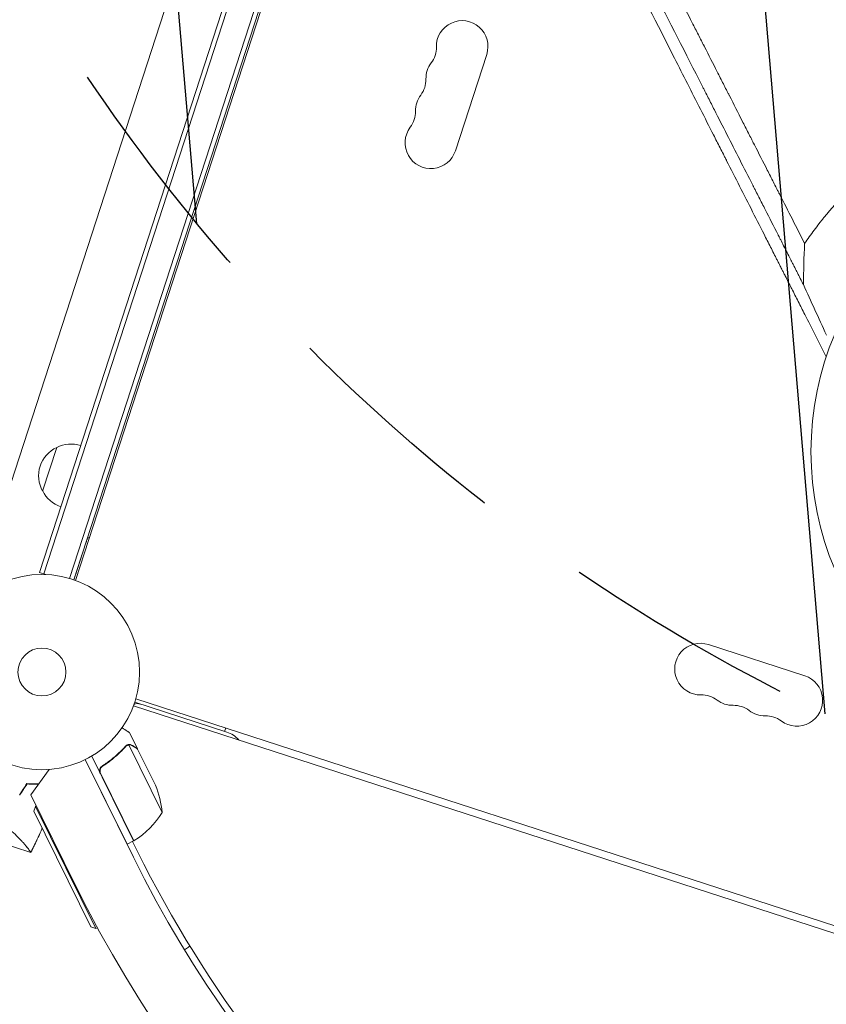
# Model space of a CAD drawing. Units: millimetres. Extents: x -9677 to 9198, y -7721 to 10867.
# Drawn here: x 4754 to 5191, y 3984 to 4519 of the extents above; entities that cross this region are included whole.
import ezdxf

# ---------------------------------------------------------------- set-up
doc = ezdxf.new("R2010")
doc.units = ezdxf.units.MM
doc.header["$LTSCALE"] = 20
doc.linetypes.add('HIDDEN', pattern=[9.525, 6.35, -3.175])
for name, color, linetype in [('2d', 230, 'Continuous'), ('AS-Free_Space', 31, 'HIDDEN'), ('AS-Free_Space_Hatch', 31, 'HIDDEN')]:
    doc.layers.add(name, color=color, linetype=linetype)

msp = doc.modelspace()

# ---------------------------------------------------------------- hatches: boundary and pattern name
at = {"layer": 'AS-Free_Space_Hatch'}
h = msp.add_hatch(dxfattribs=at)
h.set_pattern_fill('ANSI31', color=256, scale=100)
h.set_pattern_definition([(274.8466, (1313.8, 4770.08), (316.365, 26.825), [])])
edge = h.paths.add_edge_path()
edge.add_arc((1313.8, 4770.08), 500, 0, 360)
edge = h.paths.add_edge_path()
edge.add_line((8543.8, 8048.62), (8043.12, 6651.31))
edge.add_ellipse((6160.34, 7325.96), major_axis=(-2000, 0), ratio=1, start_angle=135.88167, end_angle=160.28619, ccw=False)
edge.add_ellipse((5070.36, 8427.74), major_axis=(-3549.64, 0), ratio=1, start_angle=118.35697, end_angle=135.36203, ccw=False)
edge.add_line((6756.31, 5304.03), (6571.79, 4736.13))
edge.add_ellipse((5620.73, 5045.14), major_axis=(-1000, 0), ratio=1, start_angle=-18, end_angle=162, ccw=False)
edge.add_line((4669.67, 5354.16), (4861.06, 5943.2))
edge.add_ellipse((6784.7, 5318.17), major_axis=(-2022.63, 0), ratio=1, start_angle=308.80332, end_angle=342, ccw=False)
edge.add_ellipse((6457.19, 5725.46), major_axis=(-1500, 0), ratio=1, start_angle=296.98314, end_angle=308.80332, ccw=False)
edge.add_ellipse((5322.87, 7953.31), major_axis=(-1000, 0), ratio=1, start_angle=116.98314, end_angle=160.28619)
edge.add_line((6264.26, 7615.99), (6661.02, 8723.26))
edge.add_ellipse((7602.41, 8385.94), major_axis=(-1000, 0), ratio=1, start_angle=160.28619, end_angle=340.28619, ccw=False)
edge = h.paths.add_edge_path()
edge.add_line((-5683.85, 7547.21), (-4912.9, 6799.3))
edge.add_line((-4912.9, 6799.3), (-4600.6, 6799.3))
edge.add_ellipse((-4600.6, 5799.3), major_axis=(-1000, 0), ratio=1, start_angle=90, end_angle=270, ccw=False)
edge.add_line((-4600.6, 4799.3), (-4912.9, 4799.3))
edge.add_ellipse((-4912.9, 6799.3), major_axis=(-2000, 0), ratio=1, start_angle=45.86954, end_angle=90, ccw=False)
edge.add_line((-6305.49, 5363.79), (-7076.44, 6111.69))
edge.add_ellipse((-6380.15, 6829.45), major_axis=(-1000, 0), ratio=1, start_angle=-134.13046, end_angle=45.86954, ccw=False)
edge = h.paths.add_edge_path()
edge.add_arc((-6137.51, 698.77), 1000, 36, 126)
edge.add_line((-6725.29, 1507.79), (-8215.29, 425.24))
edge.add_arc((-7627.5, -383.77), 1000, 126, 216)
edge.add_line((-8436.52, -971.56), (-8191.94, -1308.19))
edge.add_arc((-7382.92, -720.4), 1000, 216, 306)
edge.add_line((-6795.14, -1529.42), (-5305.14, -446.88))
edge.add_arc((-5892.93, 362.14), 1000, 306, 396)
edge.add_line((-5083.91, 949.93), (-5328.49, 1286.56))

# ---------------------------------------------------------------- linework, layer by layer
at = {"layer": '2d', "lineweight": 0}
for p, q in [((4935.19, 4841.09), (4738.49, 4235.7)), ((4954.27, 4803.36), (4764.34, 4218.82)), ((4955.87, 4800.2), (4766.72, 4218.05)), ((4780.64, 4215.61), (4964.83, 4782.48)), ((4783.02, 4214.85), (4966.43, 4779.32)), ((4967.07, 4778.05), (4783.97, 4214.51)), ((4990.13, 4447.75), (5007.13, 4500.06)), ((4766.06, 4262.95), (4773.78, 4286.73)), ((4764.34, 4218.82), (4767.74, 4217.72)), ((5179.82, 4162.68), (5127.52, 4179.68)), ((4816.1, 4148.38), (4866.1, 4132.13)), ((5379.36, 3967.47), (4816.68, 4150.29)), ((5381.93, 3962.43), (4815.45, 4146.49)), ((4817.51, 4123.11), (4813.17, 4131.89)), ((4865.46, 4134.44), (4864.84, 4132.54)), ((4811.82, 4125.1), (4811.82, 4125.1)), ((4830.97, 4088.54), (4812.85, 4125.2)), ((4817.51, 4123.11), (4817.41, 4123.06)), ((4827.31, 4103.28), (4817.6, 4122.93)), ((4789.18, 4117.24), (4811.89, 4071.3)), ((4789.18, 4117.24), (4815.34, 4064.28)), ((4815.47, 4073.07), (4792.7, 4119.15)), ((4769.59, 4111.9), (4759.63, 4098.04)), ((4799.41, 4114.16), (4798.06, 4113.49)), ((4797.55, 4109.79), (4815.65, 4073.16)), ((4783.71, 4049.3), (4759.63, 4098.04)), ((4761.23, 4089.15), (4762.14, 4091.83)), ((4792.25, 4026.4), (4761.23, 4089.15)), ((4762.14, 4091.83), (4762.58, 4092.05)), ((4762.14, 4091.83), (4794.93, 4025.49)), ((4740.11, 4073.08), (4759.61, 4066.74)), ((4815.47, 4073.07), (4811.89, 4071.3)), ((4814.82, 4072.75), (4821.09, 4060.45)), ((4792.25, 4026.4), (4794.93, 4025.49)), ((4794.93, 4025.49), (4795.81, 4025.93))]:
    msp.add_line(p, q, dxfattribs=at)
for centre, radius in [((5347.14, 4284.43), 164), ((4765.7, 4164.76), 53), ((4765.7, 4164.76), 13)]:
    msp.add_circle(centre, radius, dxfattribs=at)
for centre, radius, start, end in [((4993.81, 4504.39), 14, 342, 181.1099), ((4965.82, 4503.85), 14, 322.8901, 1.1099), ((4988.15, 4486.95), 14, 142.8901, 181.1099), ((4960.15, 4486.41), 14, 322.8901, 1.1099), ((4982.48, 4469.52), 14, 142.8901, 181.1099), ((4954.49, 4468.97), 14, 322.8901, 1.1099), ((4976.82, 4452.08), 14, 142.8901, 342), ((4781.67, 4271.55), 17, 72.6413, 117.8135), ((4780.88, 4271.28), 17, 114.6679, 209.3321), ((4781.36, 4270.6), 17, 206.1865, 251.3587), ((4899.57, 3957.93), 300, 111.1086, 111.3552), ((5123.19, 4166.36), 14, 72, 271.1099), ((5175.5, 4149.37), 14, 232.8901, 72), ((5123.73, 4138.37), 14, 52.8901, 91.1099), ((5140.63, 4160.7), 14, 232.8901, 271.1099), ((4817.68, 4142.61), 5, 72, 113.1897), ((5141.17, 4132.7), 14, 52.8901, 91.1099), ((5158.06, 4155.03), 14, 232.8901, 271.1099), ((5158.6, 4127.04), 14, 52.8901, 91.1099), ((4861.47, 4117.87), 15, 42.0736, 72), ((4781.18, 4084.01), 50, 5.1998, 22.6757), ((4788.73, 4115.29), 50, 302.7728, 327.6497), ((4814.17, 4075.78), 3, 299.4912, 302.7728), ((5394.92, 4350.59), 646.44, 206.28911, 280.15423), ((5395.79, 4353.27), 645, 207, 251.23639), ((5395.17, 4351.35), 682, 206.28911, 281.01511)]:
    msp.add_arc(centre, radius, start, end, dxfattribs=at)
for points, knots in [([(4778.31, 5153.09), (4781.86, 5145.98), (4785.49, 5138.71), (4791.06, 5127.56), (4792.94, 5123.81), (4795.79, 5118.11), (4797.22, 5115.25), (4798.9, 5111.88), (4799.75, 5110.19), (4800.17, 5109.34), (4800.39, 5108.92), (4800.49, 5108.71), (4800.55, 5108.6), (4800.57, 5108.56), (4800.58, 5108.53), (4800.59, 5108.51), (4804.27, 5101.16), (4808.01, 5093.69), (4813.73, 5082.28), (4815.65, 5078.44), (4818.57, 5072.63), (4820.03, 5069.71), (4821.75, 5066.28), (4822.61, 5064.56), (4823.05, 5063.7), (4823.26, 5063.27), (4823.37, 5063.06), (4823.42, 5062.95), (4823.45, 5062.9), (4823.46, 5062.87), (4823.47, 5062.85), (4830.89, 5048.06), (4838.56, 5032.8), (4850.43, 5009.19), (4854.45, 5001.19), (4860.58, 4989.02), (4862.63, 4984.93), (4865.74, 4978.75), (4867.31, 4975.65), (4869.14, 4972.01), (4870.06, 4970.19), (4870.52, 4969.27), (4870.75, 4968.82), (4870.86, 4968.59), (4870.92, 4968.47), (4870.94, 4968.42), (4870.96, 4968.39), (4870.97, 4968.37), (4878.79, 4952.84), (4886.84, 4936.86), (4899.29, 4912.19), (4903.5, 4903.85), (4909.91, 4891.15), (4913.13, 4884.76), (4916.94, 4877.23), (4918.85, 4873.44), (4919.81, 4871.55), (4920.29, 4870.6), (4920.53, 4870.12), (4920.65, 4869.88), (4920.71, 4869.76), (4920.73, 4869.71), (4920.75, 4869.68), (4920.76, 4869.66), (4929.05, 4853.24), (4937.53, 4836.46), (4950.54, 4810.73), (4954.92, 4802.07), (4961.57, 4788.93), (4964.91, 4782.32), (4968.84, 4774.56), (4970.81, 4770.66), (4971.8, 4768.71), (4972.29, 4767.73), (4972.54, 4767.25), (4972.66, 4767), (4972.72, 4766.9), (4972.75, 4766.83), (4972.77, 4766.79), (4981.37, 4749.8), (4990.13, 4732.5), (5003.54, 4706.04), (5008.05, 4697.13), (5014.89, 4683.65), (5018.32, 4676.87), (5022.36, 4668.91), (5024.38, 4664.92), (5025.39, 4662.92), (5025.9, 4661.91), (5026.16, 4661.41), (5026.28, 4661.16), (5026.34, 4661.06), (5026.37, 4660.98), (5026.39, 4660.95), (5030.91, 4652.04), (5035.44, 4643.11), (5042.27, 4629.64), (5045.7, 4622.88), (5049.72, 4614.96), (5051.73, 4610.99), (5052.74, 4609), (5053.24, 4608.01), (5053.5, 4607.51), (5053.6, 4607.3), (5053.68, 4607.16), (5053.71, 4607.08), (5058.28, 4598.08), (5062.86, 4589.07), (5069.77, 4575.43), (5073.25, 4568.59), (5077.33, 4560.55), (5079.38, 4556.52), (5080.4, 4554.5), (5080.91, 4553.49), (5081.17, 4552.99), (5081.3, 4552.74), (5081.35, 4552.63), (5081.39, 4552.55), (5081.41, 4552.52), (5090.55, 4534.52), (5099.77, 4516.35), (5113.76, 4488.81), (5118.45, 4479.58), (5125.52, 4465.67), (5129.07, 4458.7), (5133.22, 4450.53), (5135.3, 4446.44), (5136.34, 4444.4), (5136.86, 4443.37), (5137.08, 4442.93), (5137.23, 4442.64), (5137.31, 4442.49), (5142.08, 4433.1), (5146.79, 4423.85), (5153.85, 4409.97), (5157.38, 4403.02), (5161.5, 4394.92), (5163.56, 4390.87), (5164.44, 4389.13), (5165.03, 4387.97), (5165.33, 4387.39), (5165.92, 4386.23), (5166.21, 4385.65), (5166.65, 4384.78), (5166.8, 4384.49), (5167.02, 4384.06), (5167.13, 4383.84), (5167.26, 4383.59), (5167.33, 4383.46), (5167.36, 4383.4), (5167.37, 4383.37), (5167.38, 4383.35), (5167.39, 4383.34), (5167.63, 4382.86), (5168.03, 4382.07), (5168.57, 4381.01), (5168.86, 4380.44), (5169.01, 4380.15), (5169.09, 4380), (5169.12, 4379.93), (5169.14, 4379.89), (5169.15, 4379.87), (5169.16, 4379.86), (5169.75, 4378.69), (5170.64, 4376.95), (5171.52, 4375.2), (5172.11, 4374.04), (5172.41, 4373.46), (5173.89, 4370.56), (5175.66, 4367.07), (5177.43, 4363.58), (5178.61, 4361.26), (5179.2, 4360.09), (5183.68, 4351.27), (5187.56, 4343.61), (5191.44, 4335.94)], [0, 0, 0, 0, 0.03125, 0.03125, 0.046875, 0.046875, 0.0546875, 0.0585937, 0.0605469, 0.0615234, 0.0620117, 0.0622559, 0.0623779, 0.062439, 0.062439, 0.0625, 0.0625, 0.09375, 0.09375, 0.109375, 0.109375, 0.1171875, 0.1210937, 0.1230469, 0.1240234, 0.1245117, 0.1247559, 0.1248779, 0.124939, 0.124939, 0.125, 0.125, 0.1875, 0.1875, 0.21875, 0.21875, 0.234375, 0.234375, 0.2421875, 0.2460937, 0.2480469, 0.2490234, 0.2495117, 0.2497559, 0.2498779, 0.249939, 0.249939, 0.25, 0.25, 0.3125, 0.3125, 0.34375, 0.34375, 0.359375, 0.3671875, 0.3710937, 0.3730469, 0.3740234, 0.3745117, 0.3747559, 0.3748779, 0.374939, 0.374939, 0.375, 0.375, 0.4375, 0.4375, 0.46875, 0.46875, 0.484375, 0.4921875, 0.4960937, 0.4980469, 0.4990234, 0.4995117, 0.4997559, 0.4998779, 0.4998779, 0.5, 0.5, 0.5625, 0.5625, 0.59375, 0.59375, 0.609375, 0.6171875, 0.6210937, 0.6230469, 0.6240234, 0.6245117, 0.6247559, 0.6248779, 0.6248779, 0.625, 0.625, 0.65625, 0.65625, 0.671875, 0.6796875, 0.6835937, 0.6855469, 0.6865234, 0.6870117, 0.6872559, 0.6872559, 0.6875, 0.6875, 0.71875, 0.71875, 0.734375, 0.7421875, 0.7460937, 0.7480469, 0.7490234, 0.7495117, 0.7497559, 0.7498779, 0.7498779, 0.75, 0.75, 0.8125, 0.8125, 0.84375, 0.84375, 0.859375, 0.8671875, 0.8710937, 0.8730469, 0.8740234, 0.8745117, 0.8745117, 0.875, 0.875, 0.90625, 0.90625, 0.921875, 0.9296875, 0.9335938, 0.9355469, 0.9355469, 0.9375, 0.9375, 0.9394531, 0.9394531, 0.9404297, 0.9404297, 0.940918, 0.9411621, 0.9412842, 0.9413452, 0.9413757, 0.9413757, 0.9414063, 0.9414063, 0.9433594, 0.9443359, 0.9448242, 0.9450684, 0.9451904, 0.9452515, 0.945282, 0.945282, 0.9453125, 0.9453125, 0.9492188, 0.9511719, 0.9511719, 0.953125, 0.953125, 0.9609375, 0.9648438, 0.9648438, 0.96875, 0.96875, 0.9944314, 0.9944314, 0.9944314, 0.9944314]), ([(5179.08, 4375.06), (5178.5, 4376.18), (5177.64, 4377.87), (5176.78, 4379.56), (5176.21, 4380.69), (5175.92, 4381.26), (5175.35, 4382.39), (5174.92, 4383.23), (5174.41, 4384.22), (5174.16, 4384.71), (5174.04, 4384.96), (5173.97, 4385.08), (5173.94, 4385.14), (5173.93, 4385.17), (5173.92, 4385.19), (5173.92, 4385.2), (5173.91, 4385.2), (5173.73, 4385.55), (5173.5, 4386.01), (5173.07, 4386.85), (5172.91, 4387.16), (5172.66, 4387.67), (5172.52, 4387.93), (5172.36, 4388.25), (5172.27, 4388.42), (5172.23, 4388.5), (5172.21, 4388.54), (5172.2, 4388.56), (5172.19, 4388.58), (5170.76, 4391.39), (5169.47, 4393.91), (5167.75, 4397.29), (5167.21, 4398.35), (5166.46, 4399.84), (5166.09, 4400.55), (5165.69, 4401.35), (5165.49, 4401.73), (5165.39, 4401.92), (5165.35, 4402.01), (5165.32, 4402.06), (5165.31, 4402.08), (5165.31, 4402.09), (5165.3, 4402.1), (5165.3, 4402.1), (5162.95, 4406.72), (5160.63, 4411.28), (5157.19, 4418.03), (5155.48, 4421.38), (5153.5, 4425.26), (5152.52, 4427.19), (5152.03, 4428.16), (5151.78, 4428.64), (5151.66, 4428.88), (5151.6, 4429), (5151.57, 4429.05), (5151.55, 4429.08), (5151.55, 4429.1), (5146.79, 4438.44), (5142.12, 4447.6), (5135.26, 4461.07), (5132.99, 4465.52), (5129.63, 4472.12), (5127.95, 4475.41), (5126.01, 4479.22), (5125.05, 4481.12), (5124.63, 4481.93), (5124.36, 4482.47), (5124.22, 4482.74), (5115.23, 4500.38), (5106.25, 4518), (5092.6, 4544.79), (5088.02, 4553.78), (5081.11, 4567.34), (5077.64, 4574.14), (5073.58, 4582.11), (5071.55, 4586.11), (5070.53, 4588.11), (5070.02, 4589.11), (5069.76, 4589.61), (5069.64, 4589.86), (5069.58, 4589.97), (5069.55, 4590.04), (5069.53, 4590.07), (5059.78, 4609.2), (5050.5, 4627.41), (5037.24, 4653.43), (5032.93, 4661.89), (5026.63, 4674.26), (5024.55, 4678.33), (5021.48, 4684.35), (5019.96, 4687.34), (5018.2, 4690.8), (5017.32, 4692.52), (5016.89, 4693.37), (5016.67, 4693.8), (5016.56, 4694.02), (5016.5, 4694.12), (5016.48, 4694.17), (5016.46, 4694.2), (5016.46, 4694.21), (5010.23, 4706.43), (5004, 4718.67), (4997.74, 4730.94)], [0, 0, 0, 0, 0.0039063, 0.0058594, 0.0058594, 0.0078125, 0.0078125, 0.0097656, 0.0107422, 0.0112305, 0.0114746, 0.0115967, 0.0116577, 0.0116882, 0.0117035, 0.0117035, 0.0117188, 0.0117188, 0.0136719, 0.0136719, 0.0146484, 0.0146484, 0.0151367, 0.0153809, 0.0155029, 0.015564, 0.0155945, 0.0155945, 0.015625, 0.015625, 0.0234375, 0.0234375, 0.0273438, 0.0273438, 0.0292969, 0.0302734, 0.0307617, 0.0310059, 0.0311279, 0.031189, 0.0312195, 0.0312347, 0.0312347, 0.03125, 0.03125, 0.046875, 0.046875, 0.0546875, 0.0585938, 0.0605469, 0.0615234, 0.0620117, 0.0622559, 0.0623779, 0.062439, 0.062439, 0.0625, 0.0625, 0.09375, 0.09375, 0.109375, 0.109375, 0.1171875, 0.1210938, 0.1230469, 0.1240234, 0.1240234, 0.125, 0.125, 0.1875, 0.1875, 0.21875, 0.21875, 0.234375, 0.2421875, 0.2460938, 0.2480469, 0.2490234, 0.2495117, 0.2497559, 0.2498779, 0.2498779, 0.25, 0.25, 0.3125, 0.3125, 0.34375, 0.34375, 0.359375, 0.359375, 0.3671875, 0.3710938, 0.3730469, 0.3740234, 0.3745117, 0.3747559, 0.3748779, 0.374939, 0.374939, 0.375, 0.375, 0.4208761, 0.4208761, 0.4208761, 0.4208761]), ([(5086.24, 4580.93), (5088.06, 4577.37), (5089.85, 4573.84), (5092.75, 4568.16), (5093.86, 4565.97), (5095.52, 4562.72), (5096.35, 4561.1), (5097.31, 4559.22), (5097.78, 4558.28), (5098.02, 4557.81), (5098.14, 4557.58), (5098.2, 4557.46), (5098.22, 4557.41), (5098.24, 4557.38), (5098.25, 4557.37), (5100.59, 4552.77), (5102.88, 4548.27), (5106.26, 4541.64), (5107.38, 4539.45), (5109.04, 4536.19), (5109.87, 4534.56), (5110.83, 4532.68), (5111.3, 4531.75), (5111.54, 4531.28), (5111.66, 4531.04), (5111.72, 4530.93), (5111.75, 4530.88), (5111.76, 4530.84), (5111.77, 4530.83), (5114.12, 4526.22), (5116.42, 4521.71), (5119.81, 4515.06), (5120.92, 4512.87), (5122.59, 4509.6), (5123.41, 4507.98), (5124.37, 4506.1), (5124.85, 4505.16), (5125.09, 4504.7), (5125.21, 4504.46), (5125.27, 4504.35), (5125.29, 4504.3), (5125.31, 4504.26), (5125.32, 4504.25), (5127.67, 4499.62), (5129.98, 4495.09), (5133.37, 4488.44), (5134.49, 4486.24), (5136.15, 4482.98), (5136.98, 4481.35), (5137.94, 4479.47), (5138.42, 4478.54), (5138.65, 4478.07), (5138.77, 4477.84), (5138.83, 4477.72), (5138.86, 4477.67), (5138.87, 4477.64), (5138.88, 4477.62), (5141.25, 4472.97), (5143.56, 4468.44), (5146.96, 4461.77), (5148.08, 4459.57), (5149.74, 4456.3), (5150.57, 4454.68), (5151.53, 4452.8), (5152, 4451.86), (5152.24, 4451.4), (5152.36, 4451.16), (5152.42, 4451.05), (5152.45, 4451), (5152.46, 4450.96), (5152.47, 4450.95), (5154.85, 4446.29), (5157.16, 4441.74), (5160.57, 4435.06), (5161.69, 4432.86), (5163.35, 4429.59), (5164.18, 4427.97), (5165.14, 4426.09), (5165.62, 4425.15), (5165.85, 4424.68), (5165.97, 4424.45), (5166.03, 4424.33), (5166.06, 4424.28), (5166.07, 4424.25), (5166.08, 4424.24), (5170.84, 4414.9), (5175.38, 4405.98), (5179.72, 4397.46)], [0.7845448, 0.7845448, 0.7845448, 0.7845448, 0.796875, 0.796875, 0.8046875, 0.8046875, 0.8085937, 0.8105469, 0.8115234, 0.8120117, 0.8122559, 0.8123779, 0.812439, 0.812439, 0.8125, 0.8125, 0.828125, 0.828125, 0.8359375, 0.8359375, 0.8398437, 0.8417969, 0.8427734, 0.8432617, 0.8435059, 0.8436279, 0.843689, 0.843689, 0.84375, 0.84375, 0.859375, 0.859375, 0.8671875, 0.8671875, 0.8710937, 0.8730469, 0.8740234, 0.8745117, 0.8747559, 0.8748779, 0.874939, 0.874939, 0.875, 0.875, 0.890625, 0.890625, 0.8984375, 0.8984375, 0.9023437, 0.9042969, 0.9052734, 0.9057617, 0.9060059, 0.9061279, 0.906189, 0.906189, 0.90625, 0.90625, 0.921875, 0.921875, 0.9296875, 0.9296875, 0.9335937, 0.9355469, 0.9365234, 0.9370117, 0.9372559, 0.9373779, 0.937439, 0.937439, 0.9375, 0.9375, 0.953125, 0.953125, 0.9609375, 0.9609375, 0.9648437, 0.9667969, 0.9677734, 0.9682617, 0.9685059, 0.9686279, 0.968689, 0.968689, 0.96875, 0.96875, 1, 1, 1, 1]), ([(5179.72, 4397.46), (5181.38, 4399.89), (5183.1, 4402.32), (5185.8, 4405.93), (5186.72, 4407.13), (5187.89, 4408.63), (5188.19, 4409), (5188.51, 4409.41), (5188.6, 4409.53), (5188.65, 4409.58), (5188.66, 4409.6), (5188.69, 4409.63), (5188.81, 4409.79), (5189.37, 4410.5), (5189.93, 4411.19), (5194.01, 4416.16), (5197.94, 4420.59), (5203.28, 4426.06), (5204.37, 4427.15), (5205.76, 4428.5), (5206.17, 4428.91), (5206.6, 4429.32), (5206.81, 4429.52), (5206.86, 4429.57), (5206.99, 4429.69), (5207.54, 4430.22), (5208.1, 4430.75), (5210.61, 4433.11), (5212.73, 4435.01), (5217.15, 4438.82), (5219.47, 4440.73), (5223.1, 4443.58), (5224.34, 4444.53), (5225.92, 4445.71), (5226.39, 4446.06), (5226.91, 4446.45), (5227.13, 4446.61), (5227.2, 4446.66), (5227.23, 4446.68), (5227.25, 4446.7), (5227.26, 4446.7), (5227.33, 4446.75), (5227.85, 4447.13), (5228.39, 4447.53), (5230.86, 4449.3), (5233.04, 4450.81), (5237.83, 4453.97), (5240.44, 4455.62), (5244.69, 4458.15), (5246.16, 4459), (5248.07, 4460.08), (5248.65, 4460.4), (5249.34, 4460.78), (5249.68, 4460.96), (5249.83, 4461.05), (5249.93, 4461.1), (5249.97, 4461.12), (5250.66, 4461.5), (5253.96, 4463.27), (5257.28, 4464.94), (5260.3, 4466.37), (5260.8, 4466.61), (5261.39, 4466.88), (5261.64, 4467), (5261.81, 4467.08), (5261.89, 4467.12), (5262.64, 4467.46), (5264.63, 4468.37), (5268.01, 4469.84), (5270.75, 4470.96), (5272.84, 4471.79), (5273.55, 4472.07), (5274.28, 4472.34), (5274.32, 4472.36), (5274.34, 4472.37), (5274.42, 4472.4), (5274.57, 4472.45), (5274.91, 4472.58), (5275.59, 4472.84), (5276.18, 4473.06), (5282.75, 4475.49), (5288.53, 4477.28), (5295.17, 4479.08), (5296.47, 4479.41), (5298.37, 4479.89), (5299.08, 4480.06), (5299.77, 4480.23), (5299.86, 4480.25), (5299.87, 4480.25), (5299.9, 4480.26), (5299.94, 4480.26), (5300.02, 4480.28), (5300.29, 4480.35), (5300.92, 4480.5), (5301.51, 4480.63), (5304.99, 4481.42), (5308.03, 4482.03), (5313.97, 4483.09), (5316.88, 4483.54), (5321.14, 4484.11), (5322.54, 4484.29), (5324.62, 4484.52), (5325.4, 4484.6), (5326.21, 4484.68), (5326.33, 4484.7), (5326.4, 4484.7), (5326.42, 4484.71), (5326.47, 4484.71), (5326.69, 4484.73), (5327.29, 4484.79), (5327.87, 4484.85), (5334.43, 4485.44), (5340.4, 4485.69), (5347.59, 4485.71), (5349.02, 4485.69), (5351.14, 4485.65), (5352.01, 4485.63), (5352.89, 4485.6), (5353.1, 4485.59), (5353.15, 4485.59), (5353.24, 4485.59), (5353.39, 4485.58), (5353.92, 4485.57), (5357.48, 4485.43), (5360.88, 4485.21), (5366.84, 4484.69), (5369.77, 4484.37), (5374.09, 4483.81), (5375.51, 4483.6), (5377.64, 4483.28), (5378.52, 4483.14), (5379.48, 4482.98), (5379.74, 4482.94), (5379.87, 4482.91), (5379.92, 4482.91), (5380.02, 4482.89), (5380.44, 4482.82), (5380.87, 4482.74), (5387.27, 4481.62), (5393.12, 4480.32), (5400.18, 4478.42), (5401.59, 4478.02), (5403.67, 4477.42), (5404.53, 4477.16), (5405.48, 4476.87), (5405.74, 4476.79), (5405.91, 4476.74), (5405.99, 4476.71), (5406.46, 4476.57), (5409.79, 4475.53), (5413.06, 4474.41), (5421.66, 4471.25), (5427.19, 4468.93), (5432.54, 4466.4)], [0.0139588, 0.0139588, 0.0139588, 0.0139588, 0.0243001, 0.0243001, 0.0294707, 0.0294707, 0.0307634, 0.0310865, 0.0312481, 0.0312481, 0.0313289, 0.0313289, 0.0314097, 0.032056, 0.0346413, 0.0346413, 0.0553238, 0.0553238, 0.0604945, 0.0604945, 0.0617871, 0.0624334, 0.0624334, 0.0627566, 0.0627566, 0.0630798, 0.0656651, 0.0656651, 0.0760063, 0.0760063, 0.0863476, 0.0863476, 0.0915182, 0.0915182, 0.0928109, 0.0934572, 0.0936188, 0.0936996, 0.09374, 0.09374, 0.0937804, 0.0937804, 0.0941035, 0.0966889, 0.0966889, 0.1070301, 0.1070301, 0.1173714, 0.1173714, 0.122542, 0.122542, 0.1238347, 0.124481, 0.1248042, 0.1249657, 0.1249657, 0.1251273, 0.1251273, 0.1277126, 0.1380539, 0.1380539, 0.1393465, 0.1399929, 0.140316, 0.140316, 0.1406392, 0.1406392, 0.1432245, 0.1483951, 0.1535658, 0.1535658, 0.1561511, 0.1562319, 0.1562319, 0.1563127, 0.1563127, 0.1564743, 0.1567974, 0.1574437, 0.1587364, 0.1587364, 0.1794189, 0.1794189, 0.1845895, 0.1845895, 0.1871749, 0.187498, 0.187498, 0.1875384, 0.1875384, 0.1875788, 0.1876596, 0.1878212, 0.1884675, 0.1897602, 0.1897602, 0.2001014, 0.2001014, 0.2104427, 0.2104427, 0.2156133, 0.2156133, 0.2181986, 0.2185218, 0.2186834, 0.2186834, 0.2187642, 0.2187642, 0.218845, 0.2194913, 0.2207839, 0.2207839, 0.2414665, 0.2414665, 0.2466371, 0.2466371, 0.2492224, 0.2498687, 0.2498687, 0.2500303, 0.2500303, 0.2501919, 0.2505151, 0.2518077, 0.262149, 0.262149, 0.2724902, 0.2724902, 0.2776608, 0.2776608, 0.2802462, 0.2808925, 0.2812157, 0.2812157, 0.2813772, 0.2813772, 0.2815388, 0.2828315, 0.2828315, 0.303514, 0.303514, 0.3086846, 0.3086846, 0.3112699, 0.3119163, 0.3122394, 0.3122394, 0.3125626, 0.3125626, 0.3138552, 0.3241965, 0.3241965, 0.344879, 0.344879, 0.344879, 0.344879]), ([(5191.52, 4347.71), (5189.4, 4352.34), (5187.31, 4356.93), (5183.17, 4366.04), (5181.11, 4370.56), (5179.08, 4375.06)], [0.21472367, 0.21472367, 0.21472367, 0.21472367, 0.23331556, 0.23331556, 0.25190746, 0.25190746, 0.25190746, 0.25190746]), ([(4783.02, 4214.85), (4783.82, 4217.29), (4784.58, 4219.63), (4785.76, 4223.26), (4786.2, 4224.62), (4787.04, 4227.22), (4787.44, 4228.45), (4788.01, 4230.19), (4788.19, 4230.75), (4788.53, 4231.8), (4788.7, 4232.3), (4789.15, 4233.72), (4789.42, 4234.54), (4789.7, 4235.39), (4789.75, 4235.56), (4789.85, 4235.86), (4789.9, 4236), (4790.02, 4236.4), (4790.1, 4236.62), (4790.27, 4237.15), (4790.33, 4237.33), (4790.33, 4237.33)], [0.00259057, 0.00259057, 0.00259057, 0.00259057, 0.01179977, 0.01179977, 0.01769952, 0.01769952, 0.02359928, 0.02359928, 0.02654915, 0.02654915, 0.02949903, 0.02949903, 0.03539878, 0.03539878, 0.03687372, 0.03687372, 0.03834865, 0.03834865, 0.04129853, 0.04129853, 0.04719828, 0.04719828, 0.04719828, 0.04719828]), ([(4813.17, 4131.89), (4813.17, 4131.89), (4813.07, 4131.96), (4812.76, 4132.17), (4812.63, 4132.26), (4812.39, 4132.41), (4812.27, 4132.5), (4812.13, 4132.59), (4812.03, 4132.66), (4811.98, 4132.69), (4811.28, 4133.15), (4810.38, 4133.75), (4809.23, 4134.52)], [0.5, 0.5, 0.5, 0.5, 0.625, 0.625, 0.6875, 0.6875, 0.71875, 0.734375, 0.734375, 0.75, 0.75, 0.9464969, 0.9464969, 0.9464969, 0.9464969]), ([(4810.91, 4124.41), (4809.17, 4122.46), (4807.26, 4120.58), (4804.14, 4117.89), (4803.05, 4117.01), (4801.34, 4115.74), (4800.76, 4115.32), (4799.57, 4114.51), (4798.97, 4114.11), (4798.36, 4113.72)], [0, 0, 0, 0, 0.00869705, 0.00869705, 0.01304558, 0.01304558, 0.01521984, 0.01521984, 0.01739411, 0.01739411, 0.01739411, 0.01739411]), ([(4798.61, 4113.64), (4801.04, 4115.2), (4803.27, 4116.88), (4807.39, 4120.42), (4809.28, 4122.28), (4811.02, 4124.22)], [0, 0, 0, 0, 0.00859307, 0.00859307, 0.01718614, 0.01718614, 0.01718614, 0.01718614]), ([(4811.94, 4124.93), (4812.09, 4124.99), (4812.24, 4125.05), (4812.54, 4125.14), (4812.69, 4125.18), (4812.85, 4125.2)], [0.001328787, 0.001328787, 0.001328787, 0.001328787, 0.001872455, 0.001872455, 0.002416124, 0.002416124, 0.002416124, 0.002416124]), ([(4812.16, 4125.24), (4812.35, 4125.31), (4812.53, 4125.35), (4812.83, 4125.4), (4812.96, 4125.41), (4813.06, 4125.41)], [0.000526185, 0.000526185, 0.000526185, 0.000526185, 0.001315456, 0.001315456, 0.002104727, 0.002104727, 0.002104727, 0.002104727]), ([(4812.16, 4125.24), (4812.35, 4125.31), (4812.53, 4125.35), (4812.78, 4125.39), (4812.88, 4125.4), (4812.96, 4125.41)], [0.000526185, 0.000526185, 0.000526185, 0.000526185, 0.001315456, 0.001315456, 0.001853172, 0.001853172, 0.001853172, 0.001853172]), ([(4813.06, 4125.41), (4813.21, 4125.42), (4813.36, 4125.41), (4813.57, 4125.38), (4813.68, 4125.37), (4813.81, 4125.34), (4813.87, 4125.32), (4813.9, 4125.32), (4813.91, 4125.31), (4813.92, 4125.31), (4813.93, 4125.31), (4814.26, 4125.22), (4814.55, 4125.08), (4814.81, 4124.91)], [0, 0, 0, 0, 0.25, 0.25, 0.375, 0.4375, 0.46875, 0.484375, 0.492188, 0.492188, 0.5, 0.5, 1, 1, 1, 1]), ([(4814.92, 4124.72), (4814.77, 4124.82), (4814.63, 4124.89), (4814.36, 4125.02), (4814.22, 4125.07), (4813.81, 4125.19), (4813.54, 4125.22), (4813.27, 4125.22)], [0, 0, 0, 0, 0.001089402, 0.001089402, 0.002178803, 0.002178803, 0.004357607, 0.004357607, 0.004357607, 0.004357607]), ([(4817.6, 4122.93), (4817.42, 4123.05), (4817.09, 4123.27), (4816.18, 4123.87), (4815.61, 4124.26), (4814.92, 4124.72)], [0, 0, 0, 0, 0.00517024, 0.00517024, 0.01034048, 0.01034048, 0.01034048, 0.01034048]), ([(4797.29, 4109.86), (4797.21, 4110.03), (4797.14, 4110.2), (4797.04, 4110.55), (4797.01, 4110.73), (4796.98, 4111.1), (4796.98, 4111.28), (4797.01, 4111.64), (4797.04, 4111.82), (4797.14, 4112.18), (4797.21, 4112.34), (4797.37, 4112.67), (4797.46, 4112.83), (4797.68, 4113.12), (4797.8, 4113.26), (4798.06, 4113.5), (4798.21, 4113.62), (4798.36, 4113.72)], [0, 0, 0, 0, 0.000547172, 0.000547172, 0.001094344, 0.001094344, 0.001641516, 0.001641516, 0.002188688, 0.002188688, 0.00273586, 0.00273586, 0.003283032, 0.003283032, 0.003830204, 0.003830204, 0.004377377, 0.004377377, 0.004377377, 0.004377377]), ([(4797.26, 4110.76), (4797.23, 4111.04), (4797.23, 4111.32), (4797.3, 4111.74), (4797.33, 4111.87), (4797.42, 4112.14), (4797.47, 4112.27), (4797.64, 4112.65), (4797.8, 4112.89), (4798.17, 4113.3), (4798.38, 4113.49), (4798.61, 4113.64)], [0.001013661, 0.001013661, 0.001013661, 0.001013661, 0.001852653, 0.001852653, 0.002272148, 0.002272148, 0.002691644, 0.002691644, 0.003530636, 0.003530636, 0.004369628, 0.004369628, 0.004369628, 0.004369628]), ([(4797.26, 4110.76), (4797.23, 4111.04), (4797.23, 4111.32), (4797.3, 4111.74), (4797.33, 4111.87), (4797.42, 4112.14), (4797.47, 4112.27), (4797.63, 4112.61), (4797.75, 4112.81), (4797.9, 4113)], [0.001013661, 0.001013661, 0.001013661, 0.001013661, 0.001852653, 0.001852653, 0.002272148, 0.002272148, 0.002691644, 0.002691644, 0.003402455, 0.003402455, 0.003402455, 0.003402455]), ([(4763.96, 4104.06), (4763.64, 4104.05), (4763.33, 4104.04), (4762.42, 4104.02), (4761.83, 4104.02), (4760.03, 4104.04), (4758.79, 4104.11), (4757.52, 4104.22)], [0.009003968, 0.009003968, 0.009003968, 0.009003968, 0.0101192, 0.0101192, 0.01214304, 0.01214304, 0.01619072, 0.01619072, 0.01619072, 0.01619072]), ([(4763.81, 4103.86), (4762.99, 4103.83), (4762.13, 4103.82), (4760.09, 4103.85), (4758.87, 4103.9), (4757.62, 4104.01)], [0.009011461, 0.009011461, 0.009011461, 0.009011461, 0.011942686, 0.011942686, 0.015923581, 0.015923581, 0.015923581, 0.015923581]), ([(4739.48, 4084.06), (4740.37, 4083.77), (4741.24, 4083.43), (4742.49, 4082.85), (4742.89, 4082.65), (4743.7, 4082.23), (4744.1, 4082), (4745.26, 4081.32), (4745.98, 4080.84), (4747.37, 4079.85), (4748.03, 4079.34), (4749.29, 4078.31), (4749.9, 4077.79), (4751.04, 4076.75), (4751.58, 4076.24), (4753.11, 4074.73), (4754.04, 4073.76), (4755.09, 4072.6), (4755.29, 4072.37), (4755.69, 4071.93), (4755.88, 4071.71), (4756.43, 4071.08), (4756.77, 4070.68), (4757.72, 4069.54), (4758.25, 4068.88), (4758.77, 4068.2), (4758.87, 4068.07), (4759.04, 4067.83), (4759.12, 4067.71), (4759.34, 4067.4), (4759.45, 4067.23), (4759.6, 4066.97), (4759.64, 4066.87), (4759.64, 4066.79), (4759.63, 4066.77), (4759.61, 4066.75), (4759.61, 4066.74), (4759.61, 4066.74), (4759.61, 4066.74), (4759.61, 4066.74)], [0, 0, 0, 0, 0.00278347, 0.00278347, 0.0041752, 0.0041752, 0.00556694, 0.00556694, 0.0083504, 0.0083504, 0.01113387, 0.01113387, 0.01391734, 0.01391734, 0.01670081, 0.01670081, 0.02226775, 0.02226775, 0.02365948, 0.02365948, 0.02505121, 0.02505121, 0.02783468, 0.02783468, 0.03340162, 0.03340162, 0.03479335, 0.03479335, 0.03618509, 0.03618509, 0.03896855, 0.03896855, 0.04175202, 0.04175202, 0.04314376, 0.04314376, 0.04453549, 0.04453549, 0.04453807, 0.04453807, 0.04453807, 0.04453807]), ([(4765.83, 4079.84), (4765.75, 4079.66), (4765.67, 4079.48), (4764.31, 4076.45), (4762.99, 4073.61), (4761.17, 4069.86), (4760.7, 4068.93), (4760.08, 4067.68), (4759.93, 4067.37), (4759.72, 4066.96), (4759.67, 4066.86), (4759.62, 4066.76)], [48.670899, 48.670899, 48.670899, 48.670899, 49.26368, 49.26368, 58.64797, 58.64797, 61.77574, 61.77574, 62.818318, 62.818318, 63.153349, 63.153349, 63.153349, 63.153349]), ([(4765.83, 4079.84), (4765.12, 4078.24), (4764.39, 4076.64), (4762.99, 4073.65), (4762.33, 4072.26), (4761.32, 4070.19), (4760.98, 4069.5), (4760.47, 4068.46), (4760.3, 4068.12), (4760.04, 4067.6), (4759.96, 4067.43), (4759.83, 4067.17), (4759.78, 4067.08), (4759.72, 4066.96), (4759.7, 4066.91), (4759.66, 4066.85), (4759.65, 4066.83), (4759.64, 4066.79), (4759.63, 4066.78), (4759.62, 4066.77), (4759.62, 4066.77), (4759.62, 4066.76)], [20.379953, 20.379953, 20.379953, 20.379953, 25.652133, 25.652133, 30.268367, 30.268367, 32.576984, 32.576984, 33.731356, 33.731356, 34.308549, 34.308549, 34.597147, 34.597147, 34.741446, 34.741446, 34.813595, 34.813595, 34.84967, 34.84967, 34.862298, 34.862298, 34.862298, 34.862298]), ([(4757.26, 4070.09), (4757.82, 4069.42), (4758.29, 4068.83), (4758.77, 4068.2), (4758.87, 4068.07), (4759.04, 4067.83), (4759.12, 4067.71), (4759.3, 4067.46), (4759.38, 4067.33), (4759.45, 4067.22)], [0.028339447, 0.028339447, 0.028339447, 0.028339447, 0.033401618, 0.033401618, 0.034793352, 0.034793352, 0.036185086, 0.036185086, 0.038189567, 0.038189567, 0.038189567, 0.038189567]), ([(4759.62, 4066.76), (4759.62, 4066.76), (4759.62, 4066.76), (4759.61, 4066.75), (4759.61, 4066.74), (4759.61, 4066.74), (4759.61, 4066.74), (4759.61, 4066.74)], [0.043027325, 0.043027325, 0.043027325, 0.043027325, 0.043143757, 0.043143757, 0.044535491, 0.044535491, 0.044538066, 0.044538066, 0.044538066, 0.044538066]), ([(4759.61, 4066.74), (4759.61, 4066.74), (4759.61, 4066.74), (4759.61, 4066.74), (4759.61, 4066.74), (4759.61, 4066.74), (4759.61, 4066.74), (4759.61, 4066.74), (4759.61, 4066.74), (4759.61, 4066.74)], [0, 0, 0, 0, 0.000346415, 0.000346415, 0.000788212, 0.000788212, 0.001671803, 0.001671803, 0.00343899, 0.00343899, 0.00343899, 0.00343899]), ([(4845.98, 4016.03), (4845.76, 4015.84), (4845.53, 4015.66), (4844.93, 4015.2), (4844.56, 4014.93), (4843.82, 4014.4), (4843.46, 4014.15), (4843.08, 4013.9)], [0.006320974, 0.006320974, 0.006320974, 0.006320974, 0.007265175, 0.007265175, 0.00871821, 0.00871821, 0.010067432, 0.010067432, 0.010067432, 0.010067432]), ([(4845.98, 4016.03), (4845.76, 4015.84), (4845.53, 4015.66), (4844.93, 4015.2), (4844.56, 4014.93), (4843.82, 4014.4), (4843.46, 4014.15), (4843.08, 4013.9)], [0.006320974, 0.006320974, 0.006320974, 0.006320974, 0.007265175, 0.007265175, 0.00871821, 0.00871821, 0.010067432, 0.010067432, 0.010067432, 0.010067432])]:
    msp.add_open_spline(points, degree=3, knots=knots, dxfattribs=at)
for points in [[(5179.72, 4397.46), (5179.33, 4389.97), (5179.11, 4382.51), (5179.08, 4375.06)], [(4810.91, 4124.41), (4811.16, 4124.69), (4811.44, 4124.9), (4811.76, 4125.07)], [(4811.02, 4124.22), (4811.28, 4124.52), (4811.58, 4124.75), (4811.92, 4124.91)], [(4811.76, 4125.07), (4811.78, 4125.08), (4811.8, 4125.09), (4811.82, 4125.1)], [(4812.16, 4125.24), (4812.05, 4125.2), (4811.94, 4125.16), (4811.82, 4125.1)], [(4811.92, 4124.91), (4811.92, 4124.91), (4811.93, 4124.92), (4811.93, 4124.92)], [(4811.94, 4124.93), (4811.94, 4124.92), (4811.93, 4124.92), (4811.93, 4124.92)], [(4812.85, 4125.2), (4812.99, 4125.22), (4813.13, 4125.23), (4813.27, 4125.22)], [(4797.26, 4110.76), (4797.3, 4110.42), (4797.4, 4110.1), (4797.55, 4109.79)], [(4757.52, 4104.22), (4756.18, 4102.2), (4754.85, 4100.17), (4753.52, 4098.16)], [(4757.62, 4104.01), (4756.28, 4101.99), (4754.95, 4099.96), (4753.62, 4097.95)]]:
    msp.add_open_spline(points, degree=3, dxfattribs=at)
msp.add_rational_spline([(4817.51, 4123.11), (4817.51, 4123.11), (4816.6, 4123.71), (4814.81, 4124.91)], [0.983775506511, 0.983775506511, 0.989183671007, 1], degree=3, dxfattribs=at)
at = {"layer": 'AS-Free_Space', "extrusion": (1.16471e-16, -3.78437e-17, -1), "flags": 128}
msp.add_lwpolyline([(-8543.8, 8048.62), (-8043.12, 6651.31, 0.106889), (-7596.14, 5933.67, 0.074335), (-6756.31, 5304.03), (-6571.79, 4736.13, 1), (-4669.67, 5354.16), (-4861.06, 5943.2, 0.145869), (-5517.22, 6894.41, 0.051621), (-5776.6, 7062.17, -0.191226), (-6264.26, 7615.99), (-6661.02, 8723.26, 1)], format="xyb", close=True, dxfattribs=at)

doc.saveas('drawing.dxf')
